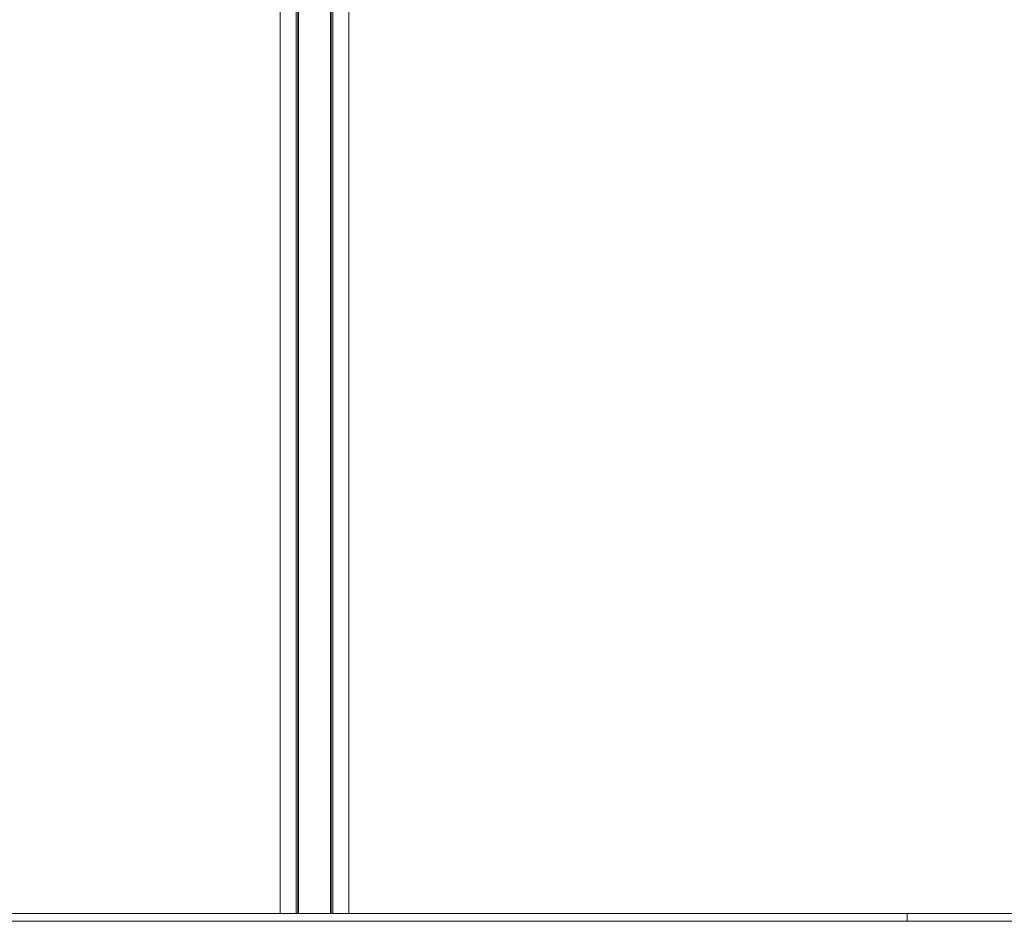
# Model space of a CAD drawing. Units: millimetres. Extents: x 1975 to 10600, y -34 to 9971.
# Drawn here: x 5010 to 6287, y 7633 to 8802 of the extents above; entities that cross this region are included whole.
import ezdxf

# ---------------------------------------------------------------- set-up
doc = ezdxf.new("R2010")
doc.units = ezdxf.units.MM
doc.header["$LTSCALE"] = 50

msp = doc.modelspace()

# ---------------------------------------------------------------- linework, layer by layer
at = {"color": 7, "linetype": 'Continuous', "lineweight": 18}
for p, q in [((5368.5, 9686.6), (5368.5, 7642.6)), ((5368.7, 9686.8), (5368.7, 7642.6)), ((5371.7, 9689.3), (5371.7, 7642.6)), ((5371.8, 9689.4), (5371.8, 7642.6)), ((5413, 9578.7), (5413, 7642.6)), ((5413.1, 9578.7), (5413.1, 7642.6)), ((5416.1, 9578.7), (5416.1, 7642.6)), ((5416.3, 9578.7), (5416.3, 7642.6)), ((5347.9, 9529.3), (5347.9, 7642.6)), ((5436.8, 9528.7), (5436.8, 7642.6)), ((3565.9, 7642.6), (6161.3, 7642.6)), ((6161.3, 7632.6), (6161.3, 7642.6)), ((6161.3, 7642.6), (6460.6, 7642.6)), ((3565.9, 7632.6), (6161.3, 7632.6)), ((6161.3, 7632.6), (6460.6, 7632.6))]:
    msp.add_line(p, q, dxfattribs=at)
at = {"color": 8, "linetype": 'Continuous', "lineweight": 18}
for p, q in [((5370.6, 9688.4), (5370.6, 7642.6)), ((5370.8, 9688.6), (5370.8, 7642.6)), ((5414, 9578.7), (5414, 7642.6)), ((5414.2, 9578.6), (5414.2, 7642.6))]:
    msp.add_line(p, q, dxfattribs=at)

doc.saveas('drawing.dxf')
